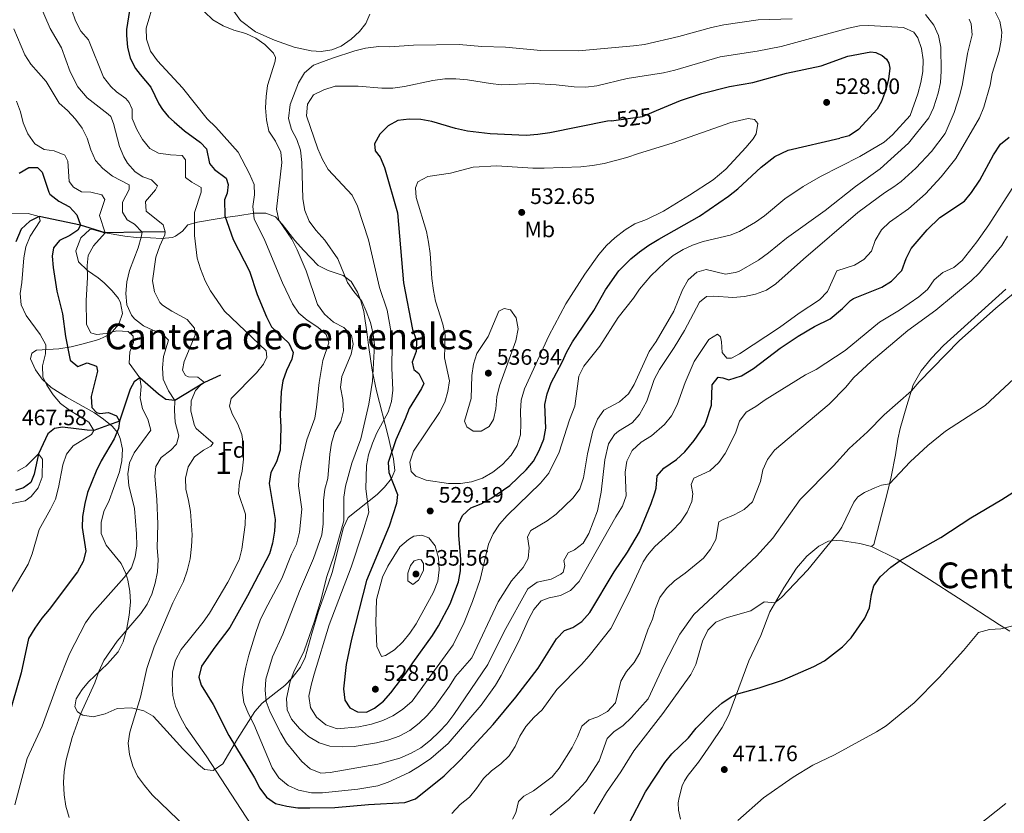
# Model space of a CAD drawing. Units: metres. Extents: x 628491 to 635430, y 702065 to 706822.
# Drawn here: x 632368 to 632809, y 702247 to 702602 of the extents above; entities that cross this region are included whole.
import ezdxf
from ezdxf.enums import TextEntityAlignment as Align

# ---------------------------------------------------------------- set-up
doc = ezdxf.new("R2010")
doc.units = ezdxf.units.M
doc.header["$MEASUREMENT"] = 0
doc.linetypes.add('DGN Style 3', pattern=[121.09594, 86.4971, -34.59884])
doc.linetypes.add('DGN Style 5', pattern=[60.54797, 25.94913, -34.59884])
for name, color, linetype, lineweight in [('Altimetria', 7, 'Continuous', 0), ('centroides', 7, 'Continuous', 0), ('Complex', 7, 'Continuous', 0), ('Elem no vistos', 7, 'Continuous', 0), ('Entidades rusticas', 7, 'Continuous', 0), ('Hidrografía', 7, 'Continuous', 0), ('Textos rotulacion', 7, 'Continuous', 0), ('Zona arbolada', 7, 'Continuous', 0)]:
    doc.layers.add(name, color=color, linetype=linetype, lineweight=lineweight)
doc.styles.add('Style-Arial', font='txt')
doc.styles.add('Style-Arial Narrow', font='txt')
doc.styles.add('Style-Helvetica-Narrow-Oblique', font='txt')
doc.styles.add('Style-Times New Roman', font='txt')

# ---------------------------------------------------------------- blocks, each defined once
blk = doc.blocks.new('5PATER')
at = {"layer": 'Altimetria', "linetype": 'Continuous', "lineweight": 0}
h = blk.add_hatch(color=250, dxfattribs=at)
edge = h.paths.add_edge_path()
edge.add_ellipse((0, 0), major_axis=(-1.1, -1.11), ratio=0.999422, start_angle=0, end_angle=360)

msp = doc.modelspace()

# ---------------------------------------------------------------- linework, layer by layer
at = {"layer": 'Altimetria', "color": 30, "linetype": 'Continuous', "lineweight": 0, "flags": 128}
for points, elevation in [([(632390.229, 702611.384), (632393.426, 702601.695), (632395.844, 702597.107), (632399.322, 702593.19), (632406.027, 702576.454), (632409.21, 702572.263), (632411.752, 702569.879), (632415.945, 702566.895), (632417.548, 702565.119), (632418.782, 702562.111), (632418.864, 702557.938), (632420.943, 702552.993), (632423.386, 702548.632), (632426.674, 702544.549), (632430.589, 702542.485)], 495), ([(632428.811, 702611.062), (632425.126, 702598.465), (632425.289, 702593.456), (632427.012, 702588.189), (632430.19, 702583.722), (632441.344, 702571.683), (632452.43, 702557.865), (632456.26, 702554.089), (632466.314, 702542.864), (632471.378, 702533.125), (632473.381, 702528.459), (632473.569, 702523.755), (632472.821, 702518.492), (632473.5, 702513.075), (632478.153, 702503.322), (632486.172, 702484.395), (632490.643, 702475.01), (632493.416, 702470.838), (632497.208, 702467.579), (632501.978, 702464.526), (632505.671, 702461.172), (632506.943, 702457.515), (632504.229, 702449.65), (632502.489, 702439.726), (632501.399, 702428.718), (632500.614, 702423.78), (632497.053, 702414.011), (632494.596, 702404.074), (632493.551, 702398.382), (632493.236, 702393.39), (632494.751, 702382.941), (632493.809, 702372.67), (632492.384, 702367.315), (632490.216, 702362.807), (632485.802, 702351.923), (632478.3, 702337.847), (632476.174, 702333.321), (632474.267, 702328.21), (632471.01, 702317.631), (632469.709, 702312.208), (632468.609, 702306.904)], 505), ([(632377.855, 702608.244), (632382.046, 702598.342), (632387.206, 702589.595), (632391.068, 702578.911), (632394.54, 702572.178), (632398.616, 702567.167), (632408.128, 702559.942), (632409.222, 702558.793), (632410.523, 702555.676), (632413.165, 702545.478), (632415.023, 702540.836), (632416.689, 702537.94), (632420.131, 702534.09), (632423.545, 702531.829), (632427.535, 702530.507), (632430.118, 702527.861), (632429.305, 702526.057), (632424.811, 702520.82), (632425.043, 702516.458), (632432.754, 702510.279), (632433.659, 702507.146), (632433.382, 702505.938), (632431.146, 702500.992), (632429.49, 702495.792), (632427.945, 702485.315), (632428.814, 702480.401), (632431.248, 702475.526), (632432.334, 702474.302), (632436.585, 702471.669), (632443.46, 702468.019), (632446.738, 702464.047), (632447.073, 702460.94), (632442.135, 702449.091), (632441.377, 702445.188), (632442.695, 702442.816), (632444.088, 702442.265)], 490), ([(632451.266, 702605.787), (632454.868, 702602.159), (632459.632, 702599.444), (632464.277, 702597.596), (632469.703, 702596.035), (632474.12, 702593.874), (632478.276, 702591.041), (632482.085, 702587.226), (632482.974, 702585.34), (632482.875, 702583.669), (632479.462, 702572.711), (632478.777, 702567.759), (632478.583, 702562.673), (632478.915, 702557.388), (632479.973, 702552.332), (632482.933, 702547.829), (632485.401, 702542.96), (632485.818, 702538.211), (632483.498, 702517.306), (632484.498, 702512.405), (632490.329, 702503.977), (632492.623, 702499.097), (632496.665, 702489.763), (632501.789, 702474.643), (632504.967, 702470.322), (632509.013, 702466.785), (632513.622, 702464.412), (632517.073, 702460.813), (632517.815, 702456.964), (632516.855, 702452.485), (632512.724, 702442.388), (632512.069, 702437.421), (632513.144, 702432.131), (632513.406, 702427.091), (632512.294, 702422.219), (632509.603, 702417.696), (632508.029, 702412.557), (632507.267, 702407.614), (632506.41, 702396.742), (632505.128, 702391.908), (632504.422, 702386.954), (632504.4, 702376.421), (632503.699, 702371.465), (632500.042, 702360.861), (632493.759, 702346.28), (632486.292, 702326.983), (632481.72, 702316.805), (632478.715, 702306.881), (632478.298, 702301.897), (632478.756, 702296.827), (632480.662, 702292.084), (632485.315, 702282.635)], 510), ([(632714.261, 702602.673), (632699.058, 702602.094), (632683.735, 702599.87), (632678.232, 702598.718), (632663.585, 702594.619), (632648.254, 702591.102), (632643.298, 702590.442), (632618.722, 702588.264), (632601.754, 702588.394), (632585.973, 702589.866), (632575.437, 702590.145), (632565.165, 702591.108), (632544.774, 702590.747), (632534.181, 702589.993), (632529.184, 702590.166), (632523.319, 702589.483), (632518.46, 702588.26), (632508.54, 702585.041), (632500.048, 702581.874), (632495.928, 702578.468), (632493.263, 702573.975), (632489.509, 702564.286), (632488.768, 702557.937), (632490.16, 702553.011), (632492.604, 702548.596), (632494.214, 702543.852), (632494.789, 702538.26), (632495.178, 702522.039), (632496.075, 702516.804), (632498.031, 702511.965), (632501.032, 702507.965), (632505.057, 702503.528), (632510.928, 702495.142), (632515.243, 702484.58), (632518.087, 702480.468), (632521.587, 702476.164), (632523.66, 702471.614), (632525.494, 702466.543), (632526.669, 702461.436), (632527.294, 702456.47), (632526.356, 702440.274), (632524.745, 702429.991), (632521.197, 702414.502), (632517.185, 702403.586), (632514.311, 702393.328), (632513.548, 702388.348), (632513.53, 702377.784), (632509.333, 702362.406), (632505.878, 702352.399), (632503.374, 702342.671), (632500.419, 702332.833), (632495.843, 702319.506), (632491.154, 702310.12), (632489.613, 702305.894), (632487.91, 702298.253), (632488.235, 702293.102), (632490.214, 702288.889), (632493.723, 702284.755), (632497.825, 702281.221), (632502.518, 702278.341), (632507.301, 702276.874), (632512.814, 702276.495), (632518.273, 702276.776), (632528.245, 702278.317), (632533.683, 702279.679), (632538.396, 702281.344), (632543.173, 702283.921), (632547.321, 702287.146), (632550.894, 702290.642), (632554.53, 702294.829), (632560.938, 702303.756), (632563.538, 702308.032), (632570.845, 702316.367), (632582.708, 702341.574), (632588.699, 702350.858), (632593.836, 702356.918), (632596.124, 702360.955), (632596.5, 702365.745), (632595.791, 702370.649), (632597.292, 702373.453), (632604.621, 702377.753), (632608.665, 702380.802), (632616.195, 702388.083)], 515), ([(632753.422, 702466.73), (632762.397, 702472.137), (632771.062, 702478.04), (632774.862, 702481.418), (632777.821, 702485.661), (632781.74, 702488.931), (632786.678, 702491.176), (632790.48, 702494.426), (632797.001, 702502.671), (632802.343, 702510.341), (632819.515, 702537.089), (632836.484, 702562.437), (632841.322, 702574.4), (632844.157, 702584.267), (632844.536, 702589.259), (632843.728, 702594.522), (632841.074, 702604.535)], 495), ([(632775.446, 702558.252), (632777.552, 702562.737), (632779.749, 702569.244), (632780.684, 702574.154), (632781.092, 702579.233), (632780.942, 702589.979), (632779.843, 702595.185), (632777.705, 702599.703), (632773.976, 702604.581)], 515), ([(632786.876, 702560.72), (632789.398, 702568.585), (632790.603, 702573.438), (632792.871, 702587.138), (632794.972, 702595.501), (632794.407, 702600.296), (632793.59, 702602.491)], 510), ([(632798.156, 702558.279), (632800.153, 702563.012), (632802.991, 702572.95), (632803.903, 702578.188), (632806.925, 702588.12), (632807.854, 702593.034), (632808.239, 702596.582), (632807.322, 702601.498), (632805.109, 702606.035)], 505), ([(632365.878, 702598.113), (632370.704, 702586.435), (632373.481, 702582.277), (632380.279, 702574.574), (632386.199, 702564.891), (632389.944, 702561.577), (632393.394, 702557.652), (632396.448, 702553.61), (632398.677, 702549.134), (632400.313, 702543.932), (632402.381, 702539.214), (632405.751, 702535.525), (632410.069, 702532.145), (632417.446, 702528.255), (632417.441, 702526.21), (632414.507, 702520.488), (632414.458, 702516.055), (632416.52, 702512.529), (632419.797, 702510.715), (632423.23, 702507.035), (632422.891, 702504.859), (632421.464, 702500.066), (632417.584, 702489.834), (632416.413, 702484.884), (632415.997, 702479.557), (632416.411, 702474.575), (632418.545, 702469.935), (632419.833, 702468.287), (632423.865, 702465.093), (632428.117, 702463.103), (632432.225, 702461.674), (632435.05, 702458.757), (632432.885, 702451.372), (632432.363, 702446.232), (632432.678, 702441.252), (632435.062, 702436.037), (632437.908, 702431.644), (632437.749, 702427.149), (632438.082, 702421.941), (632439.653, 702415.89), (632438.605, 702412.085), (632436.078, 702409.395), (632431.816, 702406.215), (632429.424, 702402.056), (632429.03, 702397.718), (632429.867, 702387.359), (632430.339, 702376.26), (632430.048, 702365.68), (632430.491, 702360.534), (632430.216, 702355.01), (632429.187, 702349.787), (632427.624, 702344.989), (632425.483, 702340.388), (632422.697, 702336.234), (632412.158, 702323.891), (632406.195, 702315.234), (632403.847, 702310.355), (632402.125, 702305.296), (632395.704, 702291.267), (632391.955, 702280.73), (632389.249, 702270.703), (632388.443, 702265.548), (632388.109, 702260.557), (632388.364, 702255.14), (632389.051, 702250.026), (632390.566, 702244.896)], 485), ([(632767.149, 702559.28), (632770.609, 702569.084), (632771.938, 702574.025), (632772.862, 702579.03), (632772.998, 702584.18), (632772.17, 702589.273), (632770.612, 702594.024), (632768.745, 702596.681), (632764.203, 702598.757), (632748.704, 702599.634), (632744.525, 702599.407), (632739.608, 702598.378), (632709.373, 702590.234), (632698.709, 702588.127), (632682.119, 702585.539), (632661.794, 702579.568), (632656.715, 702578.449), (632640.439, 702575.943), (632626.83, 702572.534), (632621.861, 702571.986), (632616.7, 702572.112), (632608.701, 702573.114), (632598.592, 702573.694), (632584.221, 702573.1), (632579.244, 702573.578), (632568.954, 702575.303), (632563.769, 702575.737), (632558.769, 702575.677), (632553.507, 702575.023), (632540.72, 702572.358), (632535.572, 702571.581), (632530.573, 702571.481), (632519.973, 702572.427), (632509.689, 702572.423), (632504.646, 702570.872), (632500.013, 702568.587), (632497.314, 702564.379), (632496.868, 702559.23), (632502.015, 702544.335), (632504.081, 702539.558), (632506.525, 702535.192), (632517.301, 702523.686), (632519.68, 702518.736), (632524.562, 702503.557), (632529.611, 702482.206), (632532.977, 702472.063), (632534.716, 702462.173), (632535.25, 702456.9), (632535.054, 702446.332), (632535.531, 702436.244), (632534.878, 702431.16), (632533.38, 702426.389), (632528.395, 702417.137), (632526.387, 702412.558), (632524.642, 702407.401), (632523.671, 702402.495), (632523.389, 702392.111), (632524.734, 702381.624), (632522.006, 702372.354), (632516.928, 702357.025), (632506.971, 702331.18), (632500.281, 702309.138), (632498.892, 702304.182), (632497.986, 702299.262), (632498.693, 702294.137), (632501.283, 702289.882), (632505.555, 702286.356), (632510.586, 702284.63), (632520.355, 702285.542), (632525.926, 702286.678), (632531.009, 702288.305), (632535.554, 702290.385), (632539.86, 702293.285), (632544.189, 702296.941), (632562.546, 702322.297), (632567.397, 702332.222), (632571.192, 702341.628), (632574.625, 702351.566), (632578.403, 702367.379), (632580.387, 702371.967), (632583.227, 702376.324), (632586.702, 702380.124), (632601.689, 702394.68), (632605.398, 702399.115), (632609.996, 702408.491), (632614.673, 702423.06), (632616.999, 702429.073), (632618.727, 702442.621), (632621.033, 702447.061), (632628.136, 702456.058), (632636.411, 702468.901), (632643.318, 702477.519), (632646.006, 702481.521), (632651.089, 702487.521), (632657.254, 702493.464), (632661.109, 702496.646), (632665.487, 702499.356), (632669.685, 702501.209), (632674.423, 702502.805), (632686.487, 702505.718), (632690.774, 702507.361)], 520), ([(632367.092, 702565.739), (632368.78, 702560.958), (632370.052, 702555.984), (632372.098, 702551.113), (632375.23, 702546.678), (632379.469, 702544.025), (632383.864, 702543.444), (632388.626, 702541.481), (632390.017, 702538.829), (632390.557, 702529.713), (632392.511, 702527.147), (632396.196, 702525.127), (632400.296, 702524.947), (632405.173, 702523.848), (632406.605, 702521.646), (632404.253, 702514.592), (632406.71, 702506.827), (632401.567, 702500.988), (632399.13, 702496.598), (632398.682, 702492.201), (632398.797, 702486.811), (632398.158, 702476.383), (632398.329, 702465.656), (632400.343, 702461.958), (632402.827, 702461.181), (632407.117, 702461.692), (632411.993, 702462.917), (632416.978, 702462.565), (632419.224, 702460.46), (632419.427, 702457.688), (632417.778, 702453.454), (632417.423, 702448.426), (632422.257, 702441.82), (632422.858, 702437.99), (632422.395, 702432.796), (632423.452, 702427.911), (632425.911, 702423.27), (632427.166, 702418.411), (632419.779, 702408.233), (632417.575, 702403.744), (632416.817, 702398.797), (632417.354, 702393.676), (632419.83, 702383.334), (632420.737, 702371.989), (632420.849, 702366.655), (632420.159, 702361.704), (632418.454, 702356.727), (632415.304, 702352.331), (632400.933, 702336.29), (632397.975, 702332.1), (632390.8, 702318.236), (632385.549, 702305.085), (632378.506, 702285.851), (632371.841, 702271.322), (632366.343, 702250.617)], 480), ([(632468.609, 702306.904), (632468.104, 702301.925), (632468.854, 702296.489), (632470.865, 702291.379), (632473.241, 702286.644), (632481.574, 702267.215), (632484.544, 702262.656), (632488.694, 702259.224), (632493.275, 702257.227), (632499.086, 702255.96), (632504.086, 702255.984), (632519.838, 702257.544), (632528.794, 702259.095), (632533.511, 702260.752), (632542.862, 702265.02), (632547.443, 702267.948), (632552.573, 702271.406), (632560.281, 702278.072), (632575.074, 702295.179), (632581.479, 702304.144), (632584.01, 702308.457), (632591.926, 702323.825), (632596.248, 702333.534), (632598.624, 702338.087), (632601.94, 702342.008), (632605.506, 702343.329), (632610.568, 702344.274), (632615.005, 702346.554), (632618.972, 702350.626), (632635.309, 702379.578), (632638.358, 702384.279), (632639.98, 702389.011), (632639.604, 702399.62), (632640.334, 702404.562), (632642.679, 702409.278), (632646.661, 702413.083), (632651.274, 702415.815), (632657.18, 702420.922), (632660.298, 702424.828), (632662.857, 702429.679), (632666.425, 702439.689), (632670.459, 702449.166), (632677.009, 702458.923), (632680.856, 702461.395), (632682.224, 702460.217), (632682.684, 702457.912), (632682.932, 702453.155), (632684.996, 702450.593), (632687.208, 702450.651), (632690.744, 702452.539), (632708.609, 702464.315), (632717.507, 702470.798), (632726.623, 702476.781), (632730.061, 702480.411), (632734.384, 702489.727), (632742.174, 702492.241), (632746.467, 702494.85), (632749.823, 702498.556), (632751.47, 702503.333), (632754.356, 702508.038), (632757.866, 702511.6), (632766.403, 702517.575), (632774.007, 702524.172), (632781.028, 702531.866), (632787.529, 702540.091), (632798.156, 702558.279)], 505), ([(632485.315, 702282.635), (632487.949, 702278.385), (632494.717, 702270.006), (632498.456, 702266.687), (632503.334, 702264.832), (632507.469, 702265.047), (632528.742, 702268.766), (632538.605, 702271.524), (632543.705, 702273.69), (632548.062, 702276.14), (632552.426, 702279.535), (632556.328, 702283.206), (632559.715, 702286.883), (632562.828, 702291.114), (632578.052, 702313.453), (632585.421, 702328.256), (632596.037, 702347.342), (632600.101, 702350.257), (632606.377, 702351.628), (632610.799, 702353.819), (632611.721, 702354.802), (632612.485, 702357.568), (632612.132, 702359.991), (632614.051, 702363.499), (632616.883, 702364.725), (632620.697, 702367.82), (632623.258, 702372.142), (632627.213, 702382.299), (632628.765, 702390.671), (632630.398, 702405.123), (632632.012, 702412.306), (632634.781, 702416.5), (632636.547, 702417.937), (632642.659, 702421.605), (632646.001, 702425.327), (632649.206, 702431.365), (632652.549, 702441.087), (632654.899, 702445.502), (632661.518, 702455.354), (632666.175, 702462.979), (632672.836, 702475.762), (632676, 702478.255), (632679.285, 702478.426), (632687.726, 702477.729), (632692.981, 702478.23), (632697.877, 702479.235), (632702.777, 702481.041), (632706.955, 702483.898), (632719.368, 702494.992), (632743.781, 702515.855), (632755.647, 702524.65), (632759.891, 702527.292), (632763.051, 702529.691), (632769.612, 702535.655), (632776.717, 702543.18), (632782.837, 702551.315), (632786.876, 702560.72)], 510), ([(632660.586, 702546.925), (632645.492, 702542.335), (632640.307, 702540.475), (632630.072, 702537.825), (632624.903, 702536.913), (632619.678, 702536.334), (632603.292, 702535.764), (632598.187, 702535.785), (632582.124, 702536.71), (632571.524, 702536.153), (632561.281, 702533.468), (632551.134, 702532.031), (632546.664, 702529.527), (632545.667, 702526.863), (632546.004, 702522.564), (632550.541, 702507.411), (632551.522, 702502.508), (632552.282, 702497.462), (632553.058, 702486.303), (632553.732, 702480.999), (632554.664, 702476.085), (632557.926, 702465.885), (632558.919, 702460.981), (632558.684, 702450.756), (632560.897, 702440.427), (632560.119, 702435.73), (632558.735, 702430.925), (632556.409, 702426.312), (632544.758, 702408.978), (632543.083, 702404.064), (632543.7, 702399.837), (632545.854, 702397.734), (632550.434, 702395.928), (632560.499, 702394.554), (632565.787, 702394.456), (632570.731, 702395.187), (632575.62, 702396.914), (632580.322, 702399.571), (632584.65, 702403.055), (632588.466, 702407.164), (632591.14, 702411.448), (632592.629, 702416.222), (632592.884, 702421.349), (632592.666, 702426.861), (632592.978, 702431.85), (632594.442, 702436.897), (632605.383, 702460.637), (632612.937, 702474.937), (632621.503, 702488.216), (632627.804, 702497.006), (632631.166, 702501.156), (632634.867, 702504.516), (632639.549, 702508.123), (632643.816, 702510.729), (632649.075, 702512.764), (632656.66, 702516.509), (632668.383, 702523.658), (632678.929, 702530.559), (632684.589, 702535.283), (632693.567, 702545.006), (632696.827, 702548.924), (632698.137, 702551.037), (632698.915, 702555.734), (632697.461, 702557.475), (632694.654, 702557.954), (632686.855, 702556.129), (632660.586, 702546.925)], 530), ([(632616.195, 702388.083), (632619.238, 702392.119), (632620.864, 702397.016), (632622.705, 702407.826), (632625.015, 702418.027), (632627.123, 702423.332), (632630.056, 702427.393), (632637.06, 702431.005), (632641.017, 702434.618), (632643.602, 702438.899), (632650.305, 702453.671), (632653.422, 702458.149), (632661.338, 702471.608), (632665.285, 702481.198), (632667.723, 702485.641), (632671.686, 702489.141), (632675.827, 702490.322), (632684.455, 702488.215), (632688.846, 702488.955), (632690.411, 702489.433), (632699.178, 702494.489), (632703.722, 702497.736), (632711.715, 702504.333), (632729.116, 702516.69), (632742.663, 702527.531), (632753.666, 702535.43), (632766.406, 702546.905), (632775.446, 702558.252)], 515), ([(632690.774, 702507.361), (632697.886, 702511.479), (632701.992, 702514.418), (632711.022, 702522.043), (632719.295, 702527.5), (632726.975, 702531.96), (632744.564, 702540.995), (632755.475, 702547.412), (632759.296, 702550.637), (632767.149, 702559.28)], 520), ([(632430.589, 702542.485), (632435.917, 702541.632), (632441.158, 702541.342), (632442.676, 702539.491), (632442.703, 702531.484), (632445.483, 702529.416), (632449.642, 702527.024), (632449.753, 702524.928), (632446.773, 702515.796), (632446.803, 702505.566), (632447.963, 702495.474), (632449.357, 702490.666), (632451.52, 702485.205), (632453.949, 702480.833), (632460.133, 702471.689), (632478.835, 702453.864), (632479.092, 702451.095), (632477.549, 702448.005), (632474.444, 702444.086), (632463.085, 702432.555), (632462.405, 702429.101), (632463.544, 702425.753), (632466.171, 702421.12), (632467.893, 702416.427), (632468.729, 702411.215), (632468.689, 702405.463), (632468.006, 702400.033), (632466.846, 702395.032), (632466.448, 702390.038), (632469.637, 702380.696), (632469.425, 702376.028), (632467.889, 702365.158), (632466.736, 702360.292), (632461.68, 702350.241), (632453.481, 702336.469), (632450.563, 702332.408), (632440.762, 702320.228), (632438.247, 702315.37), (632436.844, 702310.219), (632436.67, 702304.877), (632437.059, 702299.553), (632438.275, 702294.704), (632440.447, 702289.776), (632443.009, 702285.283), (632451.925, 702272.5), (632472.118, 702241.681)], 495), ([(632361.598, 702515.622), (632372.224, 702515.425), (632377.179, 702514.097), (632377.627, 702512.076), (632373.161, 702505.25), (632371.202, 702500.432), (632370.338, 702495.505), (632369.488, 702484.551), (632368.674, 702479.566), (632369.079, 702474.586), (632371.378, 702469.761), (632377.595, 702461.295), (632380.113, 702456.657), (632380.046, 702452.564), (632378.623, 702447.263), (632378.762, 702442.263), (632380.565, 702438.505), (632383.465, 702434.172), (632386.691, 702430.352), (632390.8, 702427.4), (632399.492, 702421.922), (632401.689, 702418.269), (632400.593, 702416.45), (632392.4, 702411.358), (632389.42, 702407.564), (632387.854, 702402.824), (632385.834, 702392.72), (632384.462, 702387.535), (632382.313, 702383.019), (632377.234, 702373.89), (632374.116, 702363.073), (632372.304, 702358.411), (632361.42, 702340.077)], 470), ([(632681.529, 702377.309), (632683.401, 702378.428), (632688.41, 702380.393), (632692.798, 702382.785), (632696.528, 702386.264), (632700.178, 702395.429), (632701.213, 702400.651), (632703.203, 702405.234), (632706.358, 702409.47), (632730.898, 702429.985), (632738.382, 702437.584), (632741.829, 702441.891), (632749.609, 702449.131), (632766.171, 702463.034), (632778.701, 702472.147), (632794.433, 702485.232), (632798.223, 702488.78), (632808.148, 702501.052), (632810.74, 702505.328)], 490), ([(632605.898, 702245.947), (632614.214, 702252.64), (632621.866, 702261.106), (632627.863, 702270.277), (632631.431, 702280.287), (632634.452, 702283.341), (632638.626, 702286.096), (632642.414, 702289.676), (632649.826, 702298.133), (632656.655, 702312.833), (632664.091, 702326.956), (632670.304, 702335.849), (632698.397, 702361.913), (632705.583, 702370.067), (632717.839, 702387.265), (632732.861, 702402.436), (632739.775, 702410.11), (632748.028, 702417.649), (632755.466, 702425.305), (632767.683, 702436.001), (632771.217, 702440.103), (632789.032, 702458.402), (632805.45, 702473.061), (632817.919, 702483.364)], 485), ([(632573.204, 702452.708), (632571.673, 702447.948), (632570.891, 702442.855), (632570.617, 702432.584), (632567.627, 702422.377), (632568.725, 702419.822), (632571.55, 702417.924), (632575.067, 702417.994), (632578.651, 702420.054), (632580.593, 702423.108), (632581.695, 702427.986), (632582.156, 702433.318), (632583.224, 702438.241), (632590.592, 702458.46), (632591.593, 702463.83), (632590.714, 702468.725), (632588.2, 702472.286), (632585.44, 702472.937), (632583.007, 702471.675), (632578.145, 702460.348), (632573.204, 702452.708)], 535), ([(632561.907, 702246.647), (632565.615, 702250.702), (632569.814, 702254.044), (632573.02, 702257.902), (632576.084, 702262.32), (632579.679, 702265.794), (632583.916, 702268.974), (632587.653, 702272.463), (632590.321, 702276.691), (632592.401, 702281.379), (632595.139, 702285.743), (632598.626, 702289.673), (632602.312, 702293.06), (632608.935, 702302.192), (632619.978, 702313.378), (632623.501, 702317.388), (632633.136, 702329.62), (632640.685, 702344.675), (632647.588, 702359.344), (632649.587, 702362.402), (632652.764, 702366.264), (632660.592, 702373.275), (632664.265, 702377.114), (632667.322, 702381.724), (632669.406, 702386.432), (632669.795, 702389.86), (632669.068, 702394.024), (632670.336, 702396.93), (632677.495, 702400.142), (632681.503, 702403.871), (632684.348, 702407.982), (632686.677, 702412.488), (632689.032, 702417.438), (632690.761, 702422.412), (632693.789, 702426.392), (632698.088, 702428.926), (632702.245, 702431.982), (632720.289, 702443.142), (632724.99, 702445.602), (632738.007, 702454.116), (632753.422, 702466.73)], 495), ([(632625.485, 702246.583), (632631.217, 702256.064), (632637.664, 702265.315), (632643.476, 702274.761), (632656.345, 702291.558), (632668.955, 702308.967), (632671.144, 702313.462), (632674.201, 702323.835), (632676.556, 702328.784), (632680.177, 702332.323), (632684.761, 702334.323), (632695.87, 702337.399), (632701.792, 702341.455), (632706.607, 702340.999), (632709.487, 702343.477), (632721.397, 702355.795), (632735.017, 702372.698), (632736.563, 702374.902), (632741.974, 702386.158), (632743.69, 702388.561), (632746.716, 702390.422), (632751.281, 702392.497), (632754.325, 702393.715), (632757.861, 702394.337), (632767.068, 702404.158), (632775.079, 702411.587), (632782.984, 702417.905), (632800.654, 702429.489), (632824.479, 702451.591)], 480), ([(632444.088, 702442.265), (632448.184, 702442.142), (632451.151, 702439.743), (632449.456, 702438.517), (632447.14, 702436.122), (632445.169, 702431.53), (632445.132, 702426.871), (632446.744, 702420.415), (632447.475, 702419.1), (632455.095, 702412.518), (632454.088, 702411.158), (632450.714, 702409.445), (632446.769, 702406.374), (632443.899, 702401.927), (632442.631, 702396.918), (632442.817, 702391.919), (632444.113, 702386.923), (632444.894, 702381.887), (632445.63, 702371.458), (632445.453, 702366.225), (632444.778, 702360.736), (632443.418, 702355.325), (632441.801, 702350.593), (632436.961, 702341.066), (632428.637, 702321.312), (632425.322, 702311.685), (632422.619, 702298.784), (632417.826, 702283.137), (632417.068, 702278.155), (632417.606, 702273.184), (632419.087, 702267.925), (632421.279, 702263.431), (632424.286, 702259.207), (632427.78, 702255.038), (632442.981, 702240.451)], 490), ([(632367.495, 702400.034), (632371.411, 702402.23), (632376.912, 702407.747), (632378.681, 702405.455), (632378.547, 702397.269), (632376.752, 702392.605), (632373.564, 702388.625), (632370.866, 702386.808), (632359.742, 702384.513)], 465), ([(632589.113, 702244.198), (632590.57, 702247.073), (632591.784, 702252.134), (632594.22, 702254.418), (632598.549, 702256.92), (632606.788, 702263.053), (632610.026, 702267.032), (632615.859, 702276.215), (632618.222, 702280.995), (632620.133, 702285.751), (632623.387, 702288.703), (632627.298, 702289.929), (632631.661, 702292.352), (632635.24, 702296.336), (632637.597, 702305.911), (632640.084, 702310.247), (632643.573, 702314.399), (632646.157, 702318.686), (632649.743, 702328.974), (632651.826, 702333.683), (632653.162, 702338.579), (632655.126, 702343.395), (632658.066, 702347.438), (632661.706, 702350.927), (632666.424, 702354.375), (632674.592, 702361.104), (632677.676, 702365.126), (632680.168, 702369.461), (632681.529, 702377.309)], 490), ([(632542.611, 702369.455), (632538.636, 702366.181), (632533.262, 702357.54), (632530.94, 702352.549), (632528.278, 702342.586), (632527.86, 702332.056), (632528.412, 702321.467), (632530.516, 702317.034), (632532.314, 702317.411), (632536.268, 702320.002), (632539.999, 702323.604), (632543.206, 702327.462), (632545.96, 702331.634), (632553.777, 702345.843), (632555.62, 702350.823), (632556.288, 702355.782), (632555.955, 702361.24), (632554.461, 702366.55), (632551.661, 702370.153), (632548.532, 702371.353), (632544.862, 702370.935), (632542.611, 702369.455)], 530), ([(632545.15, 702359.932), (632543.39, 702357.74), (632542.208, 702354.271), (632542.265, 702350.98), (632544.512, 702349.28), (632546.966, 702351.225), (632549.299, 702355.491), (632549.307, 702358.615), (632548.197, 702360.318), (632546.998, 702360.426), (632545.15, 702359.932)], 535), ([(632689.937, 702243.534), (632701.508, 702253.784), (632714.746, 702263.042), (632723.636, 702268.387), (632733.307, 702273.038), (632752.137, 702283.332), (632756.37, 702285.992), (632768.956, 702296.246), (632780.076, 702307.571), (632791.075, 702319.714), (632797.765, 702327.701), (632802.623, 702329.126), (632807.668, 702329.44), (632814.276, 702331.014)], 470), ([(632796.942, 702240.904), (632809.983, 702251.123)], 465)]:
    msp.add_lwpolyline(points, dxfattribs=dict(at, elevation=elevation))
at = {"layer": 'Altimetria', "color": 30, "linetype": 'Continuous', "lineweight": 30, "flags": 128}
for points, elevation in [([(632418.523, 702612.224), (632416.309, 702597.778), (632416.266, 702595.064), (632416.701, 702589.914), (632417.874, 702585.055), (632420.313, 702580.424), (632422.446, 702577.636)], 500), ([(632653.587, 702561.516), (632664.386, 702566.013), (632673.871, 702569.151), (632686.211, 702572.351), (632696.648, 702574.044), (632711.841, 702578.237), (632727.286, 702581.516), (632739.206, 702585.849), (632749.506, 702587.843), (632751.737, 702587.509), (632754.641, 702586.115), (632756.54, 702584.547), (632757.574, 702582.69), (632758.062, 702580.534), (632757.376, 702575.582), (632756.139, 702570.312), (632754.355, 702565.57), (632752.407, 702562.118), (632743.972, 702553), (632739.789, 702550.255), (632735.701, 702549.112)], 525), ([(632422.446, 702577.636), (632427.252, 702571.966), (632430.814, 702564.491), (632432.427, 702561.936), (632435.12, 702558.77), (632437.563, 702556.503)], 500), ([(632437.563, 702556.503), (632442.32, 702552.377), (632449.349, 702547.178), (632452.161, 702544.428), (632453.412, 702537.848), (632455.714, 702535.072), (632460.91, 702531.253), (632461.74, 702528.4), (632461.377, 702524.463), (632460.165, 702521.561), (632460.28, 702514.379)], 500), ([(632633.43, 702556.975), (632631.569, 702556.717), (632605.856, 702551.54), (632600.476, 702550.727), (632595.158, 702550.337), (632579.075, 702551.062), (632568.897, 702552.358), (632563.634, 702553.434), (632552.982, 702556.547), (632548.049, 702557.483), (632542.872, 702557.668), (632537.795, 702557.006), (632533.43, 702554.678), (632529.761, 702550.966), (632527.296, 702546.61), (632527.653, 702543.474), (632529.842, 702540.692), (632531.785, 702536.079), (632537.559, 702515.709), (632540.233, 702484.329), (632544.311, 702463.416), (632546.156, 702458.515), (632546.01, 702453.68), (632544.159, 702448.871), (632544.896, 702445.615), (632547.211, 702443.691), (632549.37, 702439.317), (632548.409, 702437.052), (632542.91, 702428.134), (632541.12, 702423.465), (632536.829, 702414.018), (632533.378, 702403.957), (632533.673, 702399.373), (632537.59, 702389.582), (632537.119, 702385.525), (632533.897, 702375.42), (632523.742, 702351.047), (632517.057, 702324.78), (632514.69, 702313.429), (632513.5, 702302.464), (632514.021, 702297.496), (632516.324, 702294.035), (632519.655, 702292.221), (632523.748, 702292.15), (632527.293, 702293.868), (632531.328, 702297.088), (632534.682, 702300.796), (632541.416, 702309.481), (632544.411, 702314.123), (632553.315, 702326.379), (632555.948, 702330.74), (632561.152, 702340.549), (632564.956, 702350.401), (632565.806, 702355.328), (632565.963, 702360.557), (632565.126, 702371.138), (632565.016, 702376.528), (632566.756, 702380.196), (632570.442, 702383.568), (632575.061, 702385.398), (632579.46, 702387.774), (632587.896, 702393.546), (632595.279, 702400.647), (632598.483, 702404.562), (632601.079, 702409.24), (632603.085, 702414.342), (632604.019, 702419.255), (632603.643, 702429.818), (632604.616, 702434.72), (632606.443, 702439.605), (632611.396, 702448.904), (632613.454, 702453.46), (632616.033, 702457.948), (632625.47, 702472.011), (632630.784, 702481.204), (632636.643, 702489.743), (632642.042, 702495.135), (632645.925, 702498.283), (632650.145, 702501.176), (632654.587, 702503.965), (632672.796, 702514.169), (632685.786, 702523.193), (632689.928, 702526.532), (632700.498, 702536.225), (632706.555, 702540.969), (632712.544, 702543.723), (632735.701, 702549.112)], 525), ([(632460.28, 702514.379), (632464.011, 702503.783), (632471.356, 702489.649), (632474.774, 702479.185), (632478.929, 702469.179), (632481.233, 702464.728), (632488.914, 702457.376), (632490.837, 702453.16), (632490.254, 702450.176), (632487.958, 702445.173), (632486.274, 702440.429), (632485.58, 702435.476), (632485.142, 702425.279), (632485.424, 702419.656), (632485.045, 702409.472), (632483.388, 702404.218), (632480.914, 702399.375), (632480.121, 702394.423), (632482.8, 702378.405), (632482.508, 702373.108), (632481.592, 702367.779), (632480.262, 702362.956), (632470.447, 702344.183), (632462.491, 702330.079), (632455.793, 702321.176), (632449.877, 702312.634), (632448.653, 702307.782), (632449.693, 702304.163), (632455.142, 702295.474), (632462.15, 702281.627), (632473.546, 702262.642), (632475.94, 702258.11), (632478.933, 702254.063), (632482.979, 702251.116), (632488.007, 702249.935), (632492.955, 702249.202), (632498.327, 702249.179), (632509.498, 702249.463), (632524.657, 702250.703), (632540.848, 702251.605), (632545.701, 702253.277), (632558.453, 702263.595), (632565.808, 702270.708), (632580.479, 702286.535), (632590.632, 702298.816), (632600.636, 702311.845), (632608.757, 702324.932), (632612.313, 702328.638), (632616.048, 702329.968), (632620.216, 702332.724), (632623.731, 702336.789), (632634.681, 702354.959), (632640.526, 702363.781), (632646.016, 702372.869), (632651.207, 702385.519), (632652.82, 702390.254), (632653.464, 702392.338), (632653.858, 702397.867), (632656.856, 702401.373), (632662.557, 702405.304), (632666.212, 702408.712), (632670.377, 702413.773), (632675.042, 702420.539), (632675.874, 702422.239), (632678.221, 702429.516), (632678.423, 702438.727), (632681.147, 702442.048), (632683.26, 702441.818), (632685.975, 702440.937), (632691.678, 702442.653), (632696.959, 702445.938), (632708.913, 702455.179), (632717.046, 702460.442), (632724.375, 702464.741), (632731.346, 702468.284), (632736.84, 702472.943), (632740.41, 702476.492), (632741.722, 702477.342), (632754.515, 702482.494), (632758.733, 702485.13), (632763.35, 702489.92), (632765.322, 702495.266), (632767.579, 702499.729), (632774.715, 702508.105), (632780.436, 702513.657), (632791.473, 702520.932), (632794.629, 702524.81), (632798.289, 702530.305), (632804.422, 702541.653), (632807.578, 702546.473), (632811.453, 702549.633)], 500), ([(632368.284, 702533.446), (632372.562, 702536.04), (632376.383, 702536.034), (632378.48, 702533.987), (632381.459, 702524.943), (632382.017, 702524.064), (632385.981, 702521.012), (632390.721, 702518.448), (632394.041, 702514.762), (632395.706, 702510.136), (632394.511, 702508.028), (632390.95, 702505.567), (632386.238, 702503.385), (632383.634, 702500.01), (632383.036, 702496.286), (632383.436, 702491.301), (632385.13, 702480.619), (632387.587, 702470.456), (632388.989, 702460.363), (632391.018, 702449.679), (632394.514, 702446.967), (632398.749, 702448.498), (632402.801, 702447.066), (632403.321, 702444.765), (632400.395, 702433.534), (632400.79, 702428.556), (632402.881, 702426.282), (632404.322, 702425.904), (632408.274, 702426.34), (632411.82, 702424.825), (632413.082, 702422.449), (632412.749, 702419.08), (632410.773, 702414.482), (632404.942, 702404.579), (632402.779, 702400.07), (632398.878, 702390.398), (632397.558, 702385.576), (632396.602, 702379.77), (632396.509, 702374.768), (632398.051, 702364.226), (632396.825, 702359.504), (632394.395, 702355.001), (632381.663, 702338.024), (632378.403, 702334.159), (632375.174, 702329.728), (632372.409, 702325.094), (632369.081, 702309.776), (632363.312, 702289.538)], 475), ([(632641.091, 702241.787), (632648.669, 702256.408), (632657.24, 702269.575), (632660.457, 702273.403), (632667.966, 702280.639), (632671.262, 702284.956), (632678.76, 702292.558), (632682.834, 702296.121), (632686.94, 702299.005), (632689.346, 702300.172), (632699.589, 702303.033), (632709.919, 702306.41), (632724.084, 702312.485), (632728.834, 702315.06), (632736.873, 702321.389), (632740.79, 702325.393), (632746.805, 702334.224), (632748.927, 702338.754), (632749.78, 702344.715), (632750.825, 702348.631), (632753.721, 702352.708), (632758.452, 702357.035), (632762.669, 702360.037), (632780.908, 702370.343), (632794.355, 702379.149), (632808.216, 702387.28), (632831.188, 702401.991)], 475)]:
    msp.add_lwpolyline(points, dxfattribs=dict(at, elevation=elevation))
at = {"layer": 'Complex', "color": 92, "linetype": 'DGN Style 3', "lineweight": 0}
msp.add_polyline3d([(632408.49, 702386.838, 482.533), (632406.195, 702381.966, 482.533), (632404.968, 702377.026, 482.533), (632404.997, 702372.031, 482.533), (632407.16, 702366.875, 482.365), (632413.824, 702358.673, 483.114), (632415.976, 702354.203, 483.724), (632416.852, 702351.179, 484.122), (632417.766, 702346.29, 484.78), (632418.007, 702341.361, 485.425), (632417.458, 702335.54, 485.766), (632416.226, 702328.764, 487.033), (632414.845, 702323.532, 487.839), (632412.521, 702319.098, 487.977), (632407.811, 702313.676, 487.864), (632399.252, 702305.63, 487.807), (632396.365, 702302.291, 487.735), (632393.685, 702298.015, 487.637), (632393.191, 702294.411, 487.637), (632394.325, 702292.256, 487.467), (632396.675, 702290.768, 487.59), (632401.424, 702290.069, 488.318), (632406.808, 702291.372, 489.509), (632412.158, 702293.773, 491.117), (632418.468, 702293.987, 492.356), (632424.025, 702292.637, 493.631), (632428.161, 702290.268, 495.123), (632430.057, 702288.426, 495.559), (632441.484, 702275.735, 497.574), (632448.536, 702268.669, 498.186), (632451.209, 702266.423, 498.015), (632455.032, 702265.959, 499.061), (632459.428, 702268.895, 500.567), (632465.999, 702280.14, 503.97), (632473.8, 702292.444, 506.964), (632477.097, 702296.051, 508.053), (632487.123, 702304.013, 511.307), (632490.472, 702307.48, 512.647), (632494.164, 702312.212, 514.039), (632496.299, 702316.642, 514.859), (632499.248, 702327.38, 515.907), (632502.061, 702336.875, 517.241), (632506.673, 702349.924, 520.135), (632508.296, 702354.576, 520.814), (632513.416, 702374.782, 521.673), (632515.527, 702379.315, 521.494), (632528.454, 702389.528, 523.025), (632531.85, 702392.842, 524.16), (632534.897, 702396.678, 525.407), (632536.411, 702400.334, 526.258), (632535.762, 702405.553, 526.267), (632534.691, 702410.467, 525.918), (632533.397, 702415.681, 525.577), (632528.25, 702436.028, 525.407), (632526.288, 702445.197, 523.912), (632524.632, 702456.454, 521.324), (632523.997, 702461.261, 520.605), (632522.612, 702471.572, 519.956), (632521.21, 702476.379, 519.963), (632519.699, 702480.167, 520.007), (632516.896, 702484.941, 519.502), (632513.294, 702487.723, 517.411), (632506.535, 702489.926, 513.838), (632502.164, 702492.084, 513.498), (632495.497, 702499.063, 514.349), (632491.699, 702503.295, 513.838), (632486.035, 702510.667, 512.647), (632482.969, 702513.915, 511.116), (632478.624, 702515.563, 509.244), (632473.51, 702515.637, 507.373), (632466.078, 702514.399, 504.991), (632460.497, 702513.597, 504.14), (632457.802, 702513.181, 503.418), (632448.044, 702511.538, 499.856), (632443.8, 702510.344, 497.505), (632441.393, 702507.493, 494.443), (632438.271, 702505.286, 494.272), (632436.915, 702504.707, 494.07), (632431.97, 702504.194, 493.327), (632427.066, 702504.532, 492.401), (632420.753, 702504.715, 490.7), (632415.595, 702505.276, 489.589), (632405.821, 702506.834, 488.148), (632400.626, 702508.438, 488.148), (632399.832, 702508.204, 488.092), (632395.772, 702504.46, 487.581), (632393.661, 702498.722, 486.947), (632394.742, 702493.821, 486.446), (632398.862, 702489.947, 486.616), (632403.636, 702486.618, 485.085), (632406.306, 702484.303, 484.714), (632409.9, 702480.81, 484.405), (632412.635, 702477.375, 484.405), (632413.61, 702475.448, 484.189), (632414.517, 702470.658, 483.554), (632412.896, 702465.803, 483.384), (632409.039, 702461.344, 483.214), (632403.878, 702459.031, 482.193), (632396.957, 702457, 479.822), (632391.457, 702455.705, 478.296), (632385.998, 702454.814, 477.737), (632376.02, 702454.174, 477.429), (632373.873, 702452.87, 477.089), (632373.326, 702450.286, 476.578), (632375.586, 702445.394, 476.236), (632378.57, 702441.188, 476.408), (632382.511, 702437.475, 476.919), (632389.427, 702433.207, 477.164), (632401.926, 702426.214, 477.365), (632405.932, 702423.298, 477.791), (632409.819, 702420.155, 478.62), (632412.357, 702417.221, 479.471), (632413.464, 702414.719, 480.04), (632414.544, 702409.906, 481.137), (632414.271, 702404.577, 482.279), (632413.097, 702399.712, 482.363), (632410.527, 702392.227, 482.493)], close=True, dxfattribs=at)
at = {"layer": 'Elem no vistos', "color": 27, "linetype": 'DGN Style 5', "lineweight": 30, "elevation": 525, "flags": 128}
msp.add_lwpolyline([(632633.43, 702556.975), (632647.3, 702558.899), (632653.587, 702561.516)], dxfattribs=at)
at = {"layer": 'Entidades rusticas', "color": 92, "linetype": 'Continuous', "lineweight": 0}
for points in [[(632525.239, 702604.725, 511.395), (632523.406, 702600.556, 512.285), (632520.666, 702596.92, 512.953), (632516.902, 702593.501, 513.231), (632512.439, 702590.43, 513.453), (632508.239, 702588.667, 513.509), (632503.437, 702587.924, 513.509), (632498.96, 702588.237, 513.342), (632491.402, 702589.95, 512.508), (632482.543, 702593.032, 511.339), (632474.026, 702596.705, 510.672), (632467.277, 702601.879, 510.45), (632462.778, 702608.142, 510.783)], [(632749.886, 702366.345, 476.325), (632750.806, 702367.216, 476.354), (632756.802, 702390.045, 479.076), (632758.655, 702397.552, 480.692), (632760.642, 702407.395, 481.6), (632761.617, 702414.289, 482.535), (632762.646, 702419.084, 482.706), (632765.631, 702429.376, 483.925), (632768.5, 702438.64, 485.428), (632772.121, 702444.905, 485.967), (632776.679, 702450.622, 486.023), (632782.031, 702456.352, 486.052), (632809.943, 702481.457, 485.57)], [(632664.298, 702244.225, 471.76), (632663.381, 702248.21, 471.902), (632663.326, 702251.444, 472.157), (632663.685, 702253.819, 472.299), (632665.086, 702259.088, 472.639), (632666.162, 702261.331, 472.696), (632667.708, 702263.825, 472.696), (632672.318, 702269.63, 473.065), (632678.08, 702277.852, 473.376), (632682.924, 702285.174, 473.944), (632685.89, 702290.922, 474.142), (632694.913, 702315.072, 476.382), (632700.228, 702326.423, 478.424), (632704.332, 702337.057, 479.615), (632710.531, 702347.8, 480.664), (632716.205, 702356.614, 481.118), (632720.867, 702361.967, 481.146), (632726.232, 702366.364, 480.607), (632730.574, 702368.605, 480.239), (632733.99, 702368.982, 479.643), (632736.778, 702368.871, 478.878), (632744.651, 702367.634, 477.233), (632749.886, 702366.345, 476.325)], [(632811.784, 702328.332, 469.884), (632807.114, 702331.16, 470.115), (632788.776, 702343.069, 471.533), (632775.729, 702351.504, 472.95), (632761.311, 702360.664, 475.275), (632749.886, 702366.345, 476.325)]]:
    msp.add_polyline3d(points, dxfattribs=at)
at = {"layer": 'Hidrografía', "color": 142, "linetype": 'DGN Style 3', "lineweight": 25}
for points in [[(632433.659, 702507.145, 490), (632423.23, 702507.035, 485), (632406.71, 702506.826, 480), (632395.706, 702510.136, 475), (632377.179, 702514.097, 470), (632372.973, 702511.998, 469.29), (632369.129, 702508.444, 468.865), (632366.708, 702502.691, 468.511)], [(632458.428, 702443.06, 491.51), (632451.151, 702439.742, 490), (632437.908, 702431.644, 485), (632433.96, 702432.172, 482.802), (632430.599, 702434.492, 482.376), (632422.257, 702441.82, 480), (632419.685, 702439.979, 478.723), (632417.921, 702436.818, 478.014), (632413.082, 702422.449, 475), (632401.689, 702418.269, 470), (632398.612, 702418.446, 469.078), (632387.694, 702419.741, 468.369), (632384.034, 702419.149, 467.802), (632381.092, 702416.777, 467.376), (632376.912, 702407.746, 465), (632375.01, 702398.614, 462.943), (632373.501, 702394.956, 462.802), (632370.222, 702392.509, 462.802), (632366.651, 702391.298, 462.731)]]:
    msp.add_polyline3d(points, dxfattribs=at)
at = {"layer": 'Zona arbolada', "color": 92, "linetype": 'DGN Style 3', "lineweight": 0}
for points in [[(632385.998, 702454.814, 477.737), (632391.457, 702455.705, 478.296), (632396.957, 702457, 479.822), (632403.878, 702459.031, 482.193), (632409.039, 702461.344, 483.214), (632412.896, 702465.803, 483.384), (632414.517, 702470.658, 483.554), (632413.61, 702475.448, 484.189), (632412.635, 702477.375, 484.405), (632409.9, 702480.81, 484.405), (632406.306, 702484.303, 484.714), (632403.636, 702486.618, 485.085), (632398.862, 702489.947, 486.616), (632394.742, 702493.821, 486.446), (632393.661, 702498.722, 486.947), (632395.772, 702504.46, 487.581), (632399.832, 702508.204, 488.092), (632400.626, 702508.438, 488.148), (632405.821, 702506.834, 488.148), (632415.595, 702505.276, 489.589), (632420.753, 702504.715, 490.7), (632427.066, 702504.532, 492.401), (632431.97, 702504.194, 493.327), (632436.915, 702504.707, 494.07), (632438.271, 702505.286, 494.272), (632441.393, 702507.493, 494.443), (632443.8, 702510.344, 497.505), (632448.044, 702511.538, 499.856), (632457.802, 702513.181, 503.418), (632460.497, 702513.597, 504.14), (632466.078, 702514.399, 504.991), (632473.51, 702515.637, 507.373), (632478.624, 702515.563, 509.244), (632482.969, 702513.915, 511.116), (632486.035, 702510.667, 512.647), (632491.699, 702503.295, 513.838), (632495.497, 702499.063, 514.349), (632502.164, 702492.084, 513.498), (632506.535, 702489.926, 513.838), (632513.294, 702487.723, 517.411), (632516.896, 702484.941, 519.502), (632519.699, 702480.167, 520.007), (632521.21, 702476.379, 519.963), (632522.612, 702471.572, 519.956), (632523.997, 702461.261, 520.605), (632524.632, 702456.454, 521.324), (632526.288, 702445.197, 523.912), (632528.25, 702436.028, 525.407), (632533.397, 702415.681, 525.577), (632534.691, 702410.467, 525.918), (632535.762, 702405.553, 526.267), (632536.411, 702400.334, 526.258), (632534.897, 702396.678, 525.407), (632531.85, 702392.842, 524.16), (632528.454, 702389.528, 523.025), (632515.527, 702379.315, 521.494), (632513.416, 702374.782, 521.673), (632508.296, 702354.576, 520.814), (632506.673, 702349.924, 520.135), (632502.061, 702336.875, 517.241), (632499.248, 702327.38, 515.907), (632496.299, 702316.642, 514.859), (632494.164, 702312.212, 514.039), (632490.472, 702307.48, 512.647), (632487.123, 702304.013, 511.307), (632477.097, 702296.051, 508.053), (632473.8, 702292.444, 506.964), (632465.999, 702280.14, 503.97), (632459.428, 702268.895, 500.567), (632455.032, 702265.959, 499.061), (632451.209, 702266.423, 498.015), (632448.536, 702268.669, 498.186), (632441.484, 702275.735, 497.574), (632430.057, 702288.426, 495.559), (632428.161, 702290.268, 495.123), (632424.025, 702292.637, 493.631), (632418.468, 702293.987, 492.356), (632412.158, 702293.773, 491.117), (632406.808, 702291.372, 489.509), (632401.424, 702290.069, 488.318), (632396.675, 702290.768, 487.59), (632394.325, 702292.256, 487.467), (632393.191, 702294.411, 487.637), (632393.685, 702298.015, 487.637), (632396.365, 702302.291, 487.735), (632399.252, 702305.63, 487.807), (632407.811, 702313.676, 487.864), (632412.521, 702319.098, 487.977), (632414.845, 702323.532, 487.839), (632416.226, 702328.764, 487.033), (632417.458, 702335.54, 485.766), (632418.007, 702341.361, 485.425), (632417.766, 702346.29, 484.78), (632416.852, 702351.179, 484.122), (632415.976, 702354.203, 483.724), (632413.824, 702358.673, 483.114), (632407.16, 702366.875, 482.365), (632404.997, 702372.031, 482.533), (632404.968, 702377.026, 482.533), (632406.195, 702381.966, 482.533), (632408.49, 702386.838, 482.533)], [(632408.49, 702386.838, 482.533), (632410.527, 702392.227, 482.493), (632413.097, 702399.712, 482.363), (632414.271, 702404.577, 482.279), (632414.544, 702409.906, 481.137), (632413.464, 702414.719, 480.04), (632412.357, 702417.221, 479.471), (632409.819, 702420.155, 478.62), (632405.932, 702423.298, 477.791), (632401.926, 702426.214, 477.365), (632389.427, 702433.207, 477.164), (632382.511, 702437.475, 476.919), (632378.57, 702441.188, 476.408), (632375.586, 702445.394, 476.236), (632373.326, 702450.286, 476.578), (632373.873, 702452.87, 477.089), (632376.02, 702454.174, 477.429), (632385.998, 702454.814, 477.737)]]:
    msp.add_polyline3d(points, dxfattribs=at)

# ---------------------------------------------------------------- block references
at = {"layer": 'Altimetria', "color": 250, "linetype": 'Continuous', "lineweight": 0}
for p in [(632729.743, 702565.18, 528.003), (632593.235, 702515.911, 532.65), (632578.296, 702443.916, 536.942), (632552.263, 702382.175, 529.189), (632545.878, 702353.952, 535.558), (632527.711, 702302.369, 528.496), (632683.922, 702266.391, 471.762)]:
    msp.add_blockref('5PATER', p, dxfattribs=at)

# ---------------------------------------------------------------- texts
at = {"layer": 'Altimetria', "color": 250, "linetype": 'Continuous', "lineweight": 0, "style": 'Style-Arial'}
for s, p in [('528.00', (632733.493, 702568.93, 528.003)), ('532.65', (632596.985, 702519.661, 532.65)), ('536.94', (632582.046, 702447.666, 536.942)), ('467.58', (632369.396, 702420.591, 467.585)), ('529.19', (632556.013, 702385.925, 529.189)), ('535.56', (632549.628, 702357.702, 535.558)), ('528.50', (632531.461, 702306.119, 528.496)), ('471.76', (632687.672, 702270.141, 471.762))]:
    msp.add_text(s, height=7, dxfattribs=at).set_placement(p)
at = {"layer": 'Altimetria', "color": 27, "linetype": 'Continuous', "lineweight": 0, "style": 'Style-Helvetica-Narrow-Oblique'}
msp.add_text('525', height=7, rotation=7, dxfattribs=at).set_placement((632643.616, 702558.387, 525), align=Align.MIDDLE_CENTER)
at = {"layer": 'centroides', "color": 92, "linetype": 'Continuous', "lineweight": 0, "style": 'Style-Arial Narrow'}
msp.add_text('1', height=10, dxfattribs=at).set_placement((632459.714, 702403.69, 492.653), align=Align.MIDDLE_CENTER)
at = {"layer": 'Entidades rusticas', "color": 92, "linetype": 'Continuous', "lineweight": 0}
for s, style, p in [('Mb', 'Style-Arial Narrow', (632601.326, 702508.317, 531.905)), ('Fd', 'Style-Arial', (632464.209, 702409.526, 493.347))]:
    msp.add_text(s, height=7, dxfattribs=dict(at, style=style)).set_placement(p, align=Align.MIDDLE_CENTER)
at = {"layer": 'Textos rotulacion', "color": 250, "linetype": 'Continuous', "lineweight": 0, "style": 'Style-Times New Roman'}
for s, p in [('Cantera de Centenales', (632489.09, 702460.354, 500.886)), ('Centenales', (632820.111, 702353.372, 471.754))]:
    msp.add_text(s, height=11.5, dxfattribs=at).set_placement(p, align=Align.MIDDLE_CENTER)

doc.saveas('drawing.dxf')
